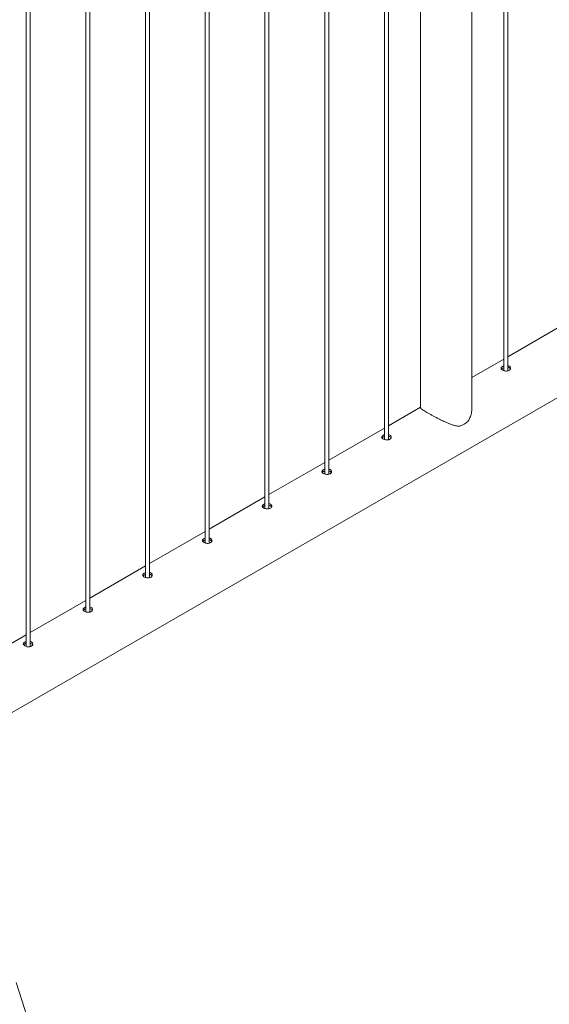
# Paper-space layout 'Sheet2' of a CAD drawing. Units: millimetres. Extents: x 0 to 42, y 0 to 29.8.
# Drawn here: x 20.1 to 20.9, y 23.4 to 24.9 of the extents above; entities that cross this region are included whole.
import ezdxf

# ---------------------------------------------------------------- set-up
doc = ezdxf.new("R2010")
doc.units = ezdxf.units.MM

psp = doc.layouts.new('Sheet2')

# ---------------------------------------------------------------- linework, layer by layer
at = {"color": 7, "linetype": 'Continuous', "lineweight": 0}
for p, q in [((20.8188, 26.5769), (20.8188, 24.3574)), ((20.8248, 24.3571), (20.8248, 26.5803)), ((20.7714, 24.3027), (20.7714, 26.5483)), ((20.6953, 26.5056), (20.6953, 24.3027)), ((20.642, 26.4748), (20.642, 24.2554)), ((20.648, 24.255), (20.648, 26.4783)), ((20.5596, 24.204), (20.5596, 26.4272)), ((20.5536, 26.4238), (20.5536, 24.2043)), ((20.4652, 26.3728), (20.4652, 24.1533)), ((20.4712, 24.153), (20.4712, 26.3762)), ((20.3828, 24.102), (20.3828, 26.3252)), ((20.3768, 26.3217), (20.3768, 24.1023)), ((20.2884, 26.2707), (20.2884, 24.0513)), ((20.2944, 24.0509), (20.2944, 26.2742)), ((20.206, 23.9999), (20.206, 26.2231)), ((20.2, 26.2197), (20.2, 24.0002)), ((20.1117, 26.1686), (20.1117, 23.9492)), ((20.1177, 23.9489), (20.1177, 26.1721)), ((19.894, 23.7379), (21.6172, 24.7327)), ((20.9072, 24.4254), (20.8248, 24.3779)), ((20.8188, 24.3744), (20.7714, 24.3471)), ((20.6953, 24.3031), (20.648, 24.2758)), ((20.642, 24.2724), (20.5596, 24.2248)), ((20.5536, 24.2213), (20.4712, 24.1738)), ((20.4652, 24.1703), (20.3828, 24.1227)), ((20.3768, 24.1193), (20.2944, 24.0717)), ((20.2884, 24.0683), (20.206, 24.0207)), ((20.2, 24.0172), (20.1177, 23.9697)), ((20.1117, 23.9662), (20.0293, 23.9186)), ((20.203, 23.125), (20.097, 23.4516))]:
    psp.add_line(p, q, dxfattribs=at)
psp.add_arc((20.7421, 24.3089), 0.0357, 288.9757, 311.0189, dxfattribs=at)
for points, knots in [([(20.8168, 24.3635), (20.8163, 24.3632), (20.8153, 24.3625), (20.8146, 24.3613), (20.8148, 24.3601), (20.8157, 24.3589), (20.8173, 24.3579), (20.8194, 24.3571), (20.8217, 24.3567), (20.8241, 24.3568), (20.8262, 24.3574), (20.8278, 24.3584), (20.8288, 24.3598), (20.8289, 24.3613), (20.8283, 24.3628), (20.8269, 24.364), (20.8256, 24.3646), (20.8248, 24.3647), (20.8248, 24.3647)], [0, 0, 0, 0, 0.066142, 0.132261, 0.198911, 0.265909, 0.332336, 0.398198, 0.464323, 0.531176, 0.598082, 0.664265, 0.730087, 0.796455, 0.863432, 0.930148, 0.996119, 1, 1, 1, 1]), ([(20.8168, 24.3609), (20.8162, 24.3605), (20.8156, 24.3601), (20.8153, 24.3597), (20.8153, 24.3596)], [0, 0, 0, 0, 0.824482, 1, 1, 1, 1]), ([(20.8188, 24.3643), (20.8185, 24.3643), (20.8178, 24.3641), (20.8172, 24.3638), (20.8168, 24.3635)], [0, 0, 0, 0, 0.302805, 1, 1, 1, 1]), ([(20.8188, 24.3617), (20.8185, 24.3616), (20.8178, 24.3614), (20.8172, 24.3611), (20.8168, 24.3609)], [0, 0, 0, 0, 0.29033, 1, 1, 1, 1]), ([(20.8284, 24.3595), (20.8284, 24.3597), (20.8281, 24.3605), (20.8269, 24.3614), (20.8256, 24.362), (20.8248, 24.3621), (20.8248, 24.3621)], [0, 0, 0, 0, 0.1714802, 0.5744939, 0.9723813, 1, 1, 1, 1]), ([(20.6954, 24.3027), (20.6954, 24.3025), (20.6953, 24.3022), (20.6962, 24.3013), (20.6978, 24.2999), (20.7002, 24.2983), (20.703, 24.2966), (20.7065, 24.2945), (20.7104, 24.2923), (20.7146, 24.29), (20.719, 24.2877), (20.7236, 24.2853), (20.728, 24.2832), (20.7319, 24.2814), (20.7366, 24.2793), (20.7418, 24.2773), (20.7475, 24.2757), (20.7512, 24.2751), (20.7533, 24.2752), (20.7537, 24.2752)], [0, 0, 0, 0, 0.037423, 0.109603, 0.183622, 0.243056, 0.304114, 0.3636, 0.425093, 0.480584, 0.537471, 0.597733, 0.659207, 0.704406, 0.749611, 0.842528, 0.911623, 0.982125, 1, 1, 1, 1]), ([(20.7655, 24.282), (20.7664, 24.2834), (20.7678, 24.2857), (20.7693, 24.2894), (20.7706, 24.2938), (20.7714, 24.2983), (20.7713, 24.3016), (20.7713, 24.3026)], [0, 0, 0, 0, 0.227254, 0.383254, 0.539298, 0.859444, 1, 1, 1, 1]), ([(20.64, 24.2615), (20.6395, 24.2611), (20.6385, 24.2605), (20.6379, 24.2592), (20.638, 24.258), (20.6389, 24.2569), (20.6405, 24.2558), (20.6426, 24.2551), (20.6449, 24.2547), (20.6473, 24.2548), (20.6494, 24.2553), (20.651, 24.2564), (20.652, 24.2578), (20.6521, 24.2593), (20.6515, 24.2608), (20.6501, 24.2619), (20.6488, 24.2626), (20.648, 24.2627), (20.648, 24.2627)], [0, 0, 0, 0, 0.066142, 0.132261, 0.198911, 0.265909, 0.332336, 0.398198, 0.464323, 0.531176, 0.598082, 0.664265, 0.730087, 0.796455, 0.863432, 0.930148, 0.996119, 1, 1, 1, 1]), ([(20.64, 24.2588), (20.6395, 24.2585), (20.6388, 24.2581), (20.6385, 24.2576), (20.6385, 24.2575)], [0, 0, 0, 0, 0.824482, 1, 1, 1, 1]), ([(20.642, 24.2623), (20.6418, 24.2622), (20.641, 24.262), (20.6404, 24.2617), (20.64, 24.2615)], [0, 0, 0, 0, 0.302805, 1, 1, 1, 1]), ([(20.642, 24.2596), (20.6418, 24.2596), (20.641, 24.2594), (20.6404, 24.2591), (20.64, 24.2588)], [0, 0, 0, 0, 0.29033, 1, 1, 1, 1]), ([(20.6516, 24.2575), (20.6516, 24.2577), (20.6513, 24.2584), (20.6501, 24.2593), (20.6488, 24.26), (20.648, 24.26), (20.648, 24.2601)], [0, 0, 0, 0, 0.1714802, 0.5744939, 0.9723813, 1, 1, 1, 1]), ([(20.5516, 24.2105), (20.5511, 24.2101), (20.5501, 24.2094), (20.5495, 24.2082), (20.5496, 24.207), (20.5505, 24.2058), (20.5521, 24.2048), (20.5542, 24.2041), (20.5566, 24.2037), (20.5589, 24.2037), (20.561, 24.2043), (20.5627, 24.2053), (20.5636, 24.2067), (20.5637, 24.2083), (20.5631, 24.2098), (20.5617, 24.2109), (20.5604, 24.2116), (20.5596, 24.2116), (20.5596, 24.2116)], [0, 0, 0, 0, 0.066142, 0.132261, 0.198911, 0.265909, 0.332336, 0.398198, 0.464323, 0.531176, 0.598082, 0.664265, 0.730087, 0.796455, 0.863432, 0.930148, 0.996119, 1, 1, 1, 1]), ([(20.5536, 24.2113), (20.5534, 24.2112), (20.5526, 24.211), (20.552, 24.2107), (20.5516, 24.2105)], [0, 0, 0, 0, 0.302805, 1, 1, 1, 1]), ([(20.5633, 24.2065), (20.5632, 24.2067), (20.5629, 24.2074), (20.5617, 24.2083), (20.5605, 24.2089), (20.5597, 24.209), (20.5596, 24.209)], [0, 0, 0, 0, 0.1714802, 0.5744939, 0.9723813, 1, 1, 1, 1]), ([(20.5516, 24.2078), (20.5511, 24.2075), (20.5504, 24.2071), (20.5502, 24.2066), (20.5501, 24.2065)], [0, 0, 0, 0, 0.824482, 1, 1, 1, 1]), ([(20.5536, 24.2086), (20.5534, 24.2086), (20.5526, 24.2084), (20.552, 24.208), (20.5516, 24.2078)], [0, 0, 0, 0, 0.29033, 1, 1, 1, 1]), ([(20.4632, 24.1594), (20.4627, 24.1591), (20.4617, 24.1584), (20.4611, 24.1572), (20.4612, 24.156), (20.4621, 24.1548), (20.4637, 24.1538), (20.4658, 24.153), (20.4682, 24.1526), (20.4705, 24.1527), (20.4727, 24.1533), (20.4743, 24.1543), (20.4752, 24.1557), (20.4754, 24.1572), (20.4747, 24.1587), (20.4733, 24.1599), (20.4721, 24.1605), (20.4713, 24.1606), (20.4712, 24.1606)], [0, 0, 0, 0, 0.066142, 0.132261, 0.198911, 0.265909, 0.332336, 0.398198, 0.464323, 0.531176, 0.598082, 0.664265, 0.730087, 0.796455, 0.863432, 0.930148, 0.996119, 1, 1, 1, 1]), ([(20.4632, 24.1568), (20.4627, 24.1564), (20.462, 24.156), (20.4618, 24.1556), (20.4617, 24.1555)], [0, 0, 0, 0, 0.824482, 1, 1, 1, 1]), ([(20.4652, 24.1602), (20.465, 24.1602), (20.4642, 24.16), (20.4636, 24.1597), (20.4632, 24.1594)], [0, 0, 0, 0, 0.302805, 1, 1, 1, 1]), ([(20.4652, 24.1576), (20.465, 24.1575), (20.4642, 24.1573), (20.4636, 24.157), (20.4632, 24.1568)], [0, 0, 0, 0, 0.29033, 1, 1, 1, 1]), ([(20.4749, 24.1554), (20.4748, 24.1556), (20.4745, 24.1564), (20.4733, 24.1573), (20.4721, 24.1579), (20.4713, 24.158), (20.4712, 24.158)], [0, 0, 0, 0, 0.1714802, 0.5744939, 0.9723813, 1, 1, 1, 1]), ([(20.3748, 24.1084), (20.3743, 24.1081), (20.3733, 24.1074), (20.3727, 24.1062), (20.3728, 24.105), (20.3737, 24.1038), (20.3753, 24.1028), (20.3774, 24.102), (20.3798, 24.1016), (20.3821, 24.1017), (20.3843, 24.1023), (20.3859, 24.1033), (20.3868, 24.1047), (20.387, 24.1062), (20.3863, 24.1077), (20.3849, 24.1089), (20.3837, 24.1095), (20.3829, 24.1096), (20.3828, 24.1096)], [0, 0, 0, 0, 0.066142, 0.132261, 0.198911, 0.265909, 0.332336, 0.398198, 0.464323, 0.531176, 0.598082, 0.664265, 0.730087, 0.796455, 0.863432, 0.930148, 0.996119, 1, 1, 1, 1]), ([(20.3768, 24.1092), (20.3766, 24.1092), (20.3758, 24.109), (20.3753, 24.1086), (20.3748, 24.1084)], [0, 0, 0, 0, 0.302805, 1, 1, 1, 1]), ([(20.3865, 24.1044), (20.3864, 24.1046), (20.3862, 24.1053), (20.3849, 24.1062), (20.3837, 24.1069), (20.3829, 24.107), (20.3828, 24.107)], [0, 0, 0, 0, 0.1714802, 0.5744939, 0.9723813, 1, 1, 1, 1]), ([(20.3748, 24.1058), (20.3743, 24.1054), (20.3736, 24.105), (20.3734, 24.1045), (20.3733, 24.1045)], [0, 0, 0, 0, 0.824482, 1, 1, 1, 1]), ([(20.3768, 24.1066), (20.3766, 24.1065), (20.3758, 24.1063), (20.3753, 24.106), (20.3748, 24.1058)], [0, 0, 0, 0, 0.29033, 1, 1, 1, 1]), ([(20.2865, 24.0574), (20.286, 24.057), (20.2849, 24.0563), (20.2843, 24.0551), (20.2844, 24.0539), (20.2853, 24.0528), (20.2869, 24.0517), (20.289, 24.051), (20.2914, 24.0506), (20.2938, 24.0507), (20.2959, 24.0512), (20.2975, 24.0523), (20.2984, 24.0537), (20.2986, 24.0552), (20.2979, 24.0567), (20.2965, 24.0578), (20.2953, 24.0585), (20.2945, 24.0586), (20.2944, 24.0586)], [0, 0, 0, 0, 0.066142, 0.132261, 0.198911, 0.265909, 0.332336, 0.398198, 0.464323, 0.531176, 0.598082, 0.664265, 0.730087, 0.796455, 0.863432, 0.930148, 0.996119, 1, 1, 1, 1]), ([(20.2865, 24.0547), (20.2859, 24.0544), (20.2852, 24.054), (20.285, 24.0535), (20.285, 24.0534)], [0, 0, 0, 0, 0.824482, 1, 1, 1, 1]), ([(20.2884, 24.0582), (20.2882, 24.0581), (20.2875, 24.0579), (20.2869, 24.0576), (20.2865, 24.0574)], [0, 0, 0, 0, 0.302805, 1, 1, 1, 1]), ([(20.2884, 24.0555), (20.2882, 24.0555), (20.2875, 24.0553), (20.2869, 24.055), (20.2865, 24.0547)], [0, 0, 0, 0, 0.29033, 1, 1, 1, 1]), ([(20.2981, 24.0534), (20.298, 24.0536), (20.2978, 24.0543), (20.2965, 24.0552), (20.2953, 24.0559), (20.2945, 24.0559), (20.2944, 24.056)], [0, 0, 0, 0, 0.1714802, 0.5744939, 0.9723813, 1, 1, 1, 1]), ([(20.1981, 24.0064), (20.1976, 24.006), (20.1966, 24.0053), (20.1959, 24.0041), (20.196, 24.0029), (20.197, 24.0017), (20.1986, 24.0007), (20.2006, 24), (20.203, 23.9996), (20.2054, 23.9996), (20.2075, 24.0002), (20.2091, 24.0012), (20.21, 24.0026), (20.2102, 24.0042), (20.2096, 24.0057), (20.2082, 24.0068), (20.2069, 24.0075), (20.2061, 24.0075), (20.206, 24.0075)], [0, 0, 0, 0, 0.066142, 0.132261, 0.198911, 0.265909, 0.332336, 0.398198, 0.464323, 0.531176, 0.598082, 0.664265, 0.730087, 0.796455, 0.863432, 0.930148, 0.996119, 1, 1, 1, 1]), ([(20.2, 24.0072), (20.1998, 24.0071), (20.1991, 24.0069), (20.1985, 24.0066), (20.1981, 24.0064)], [0, 0, 0, 0, 0.302805, 1, 1, 1, 1]), ([(20.2097, 24.0024), (20.2096, 24.0026), (20.2094, 24.0033), (20.2081, 24.0042), (20.2069, 24.0048), (20.2061, 24.0049), (20.206, 24.0049)], [0, 0, 0, 0, 0.1714802, 0.5744939, 0.9723813, 1, 1, 1, 1]), ([(20.1981, 24.0037), (20.1975, 24.0034), (20.1968, 24.003), (20.1966, 24.0025), (20.1966, 24.0024)], [0, 0, 0, 0, 0.824482, 1, 1, 1, 1]), ([(20.2, 24.0045), (20.1998, 24.0045), (20.1991, 24.0043), (20.1985, 24.0039), (20.1981, 24.0037)], [0, 0, 0, 0, 0.29033, 1, 1, 1, 1]), ([(20.1097, 23.9553), (20.1092, 23.955), (20.1082, 23.9543), (20.1075, 23.9531), (20.1076, 23.9519), (20.1086, 23.9507), (20.1102, 23.9497), (20.1123, 23.9489), (20.1146, 23.9485), (20.117, 23.9486), (20.1191, 23.9492), (20.1207, 23.9502), (20.1216, 23.9516), (20.1218, 23.9531), (20.1212, 23.9546), (20.1198, 23.9558), (20.1185, 23.9564), (20.1177, 23.9565), (20.1177, 23.9565)], [0, 0, 0, 0, 0.066142, 0.132261, 0.198911, 0.265909, 0.332336, 0.398198, 0.464323, 0.531176, 0.598082, 0.664265, 0.730087, 0.796455, 0.863432, 0.930148, 0.996119, 1, 1, 1, 1]), ([(20.1097, 23.9527), (20.1091, 23.9523), (20.1085, 23.9519), (20.1082, 23.9515), (20.1082, 23.9514)], [0, 0, 0, 0, 0.824482, 1, 1, 1, 1]), ([(20.1117, 23.9561), (20.1114, 23.9561), (20.1107, 23.9559), (20.1101, 23.9556), (20.1097, 23.9553)], [0, 0, 0, 0, 0.302805, 1, 1, 1, 1]), ([(20.1117, 23.9535), (20.1114, 23.9534), (20.1107, 23.9532), (20.1101, 23.9529), (20.1097, 23.9527)], [0, 0, 0, 0, 0.29033, 1, 1, 1, 1]), ([(20.1213, 23.9513), (20.1212, 23.9515), (20.121, 23.9523), (20.1198, 23.9532), (20.1185, 23.9538), (20.1177, 23.9539), (20.1177, 23.9539)], [0, 0, 0, 0, 0.1714802, 0.5744939, 0.9723813, 1, 1, 1, 1])]:
    psp.add_open_spline(points, degree=3, knots=knots, dxfattribs=at)

doc.saveas('drawing.dxf')
